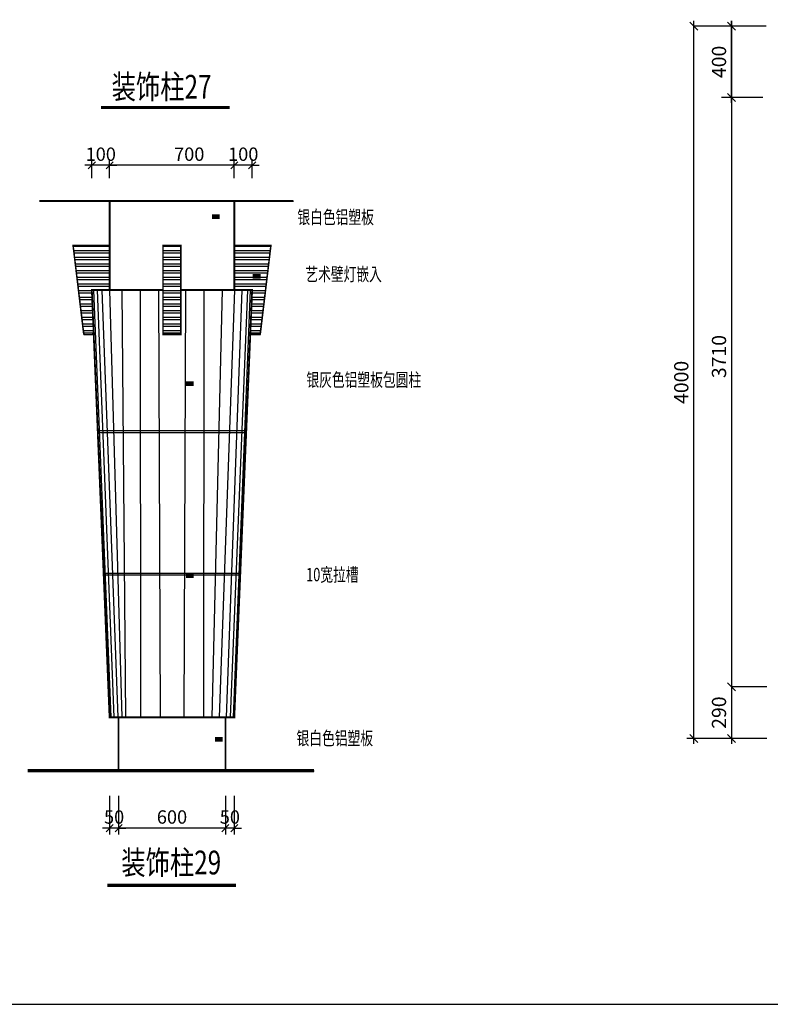
# Model space of a CAD drawing. Units: inches. Extents: x 138960 to 199760, y 51522 to 63110.
# Drawn here: x 169437 to 173652, y 51575 to 57106 of the extents above; entities that cross this region are included whole.
import ezdxf

# ---------------------------------------------------------------- set-up
doc = ezdxf.new("R2010")
doc.units = ezdxf.units.IN
doc.header["$MEASUREMENT"] = 0
doc.layers.get('0').update_dxf_attribs({"color": 2})
doc.layers.add('0-Frame', color=142, linetype='Continuous')
doc.layers.add('7', color=7, linetype='Continuous')
doc.styles.add('1', font='txt', dxfattribs={"width": 0.75})
doc.styles.add('HZ', font='txt', dxfattribs={"width": 0.75, "height": 6})
doc.styles.add('HZ0', font='TXT.shx', dxfattribs={"width": 0.75, "bigfont": 'hztxt.shx'})
doc.dimstyles.new('100', dxfattribs={"dimscale": 0, "dimtxt": 300, "dimasz": 100, "dimexe": 0, "dimexo": 0, "dimgap": 45, "dimtad": 1, "dimdec": 0, "dimdsep": 46, "dimtxsty": 'HZ0', "dimblk1": 'ARCHTICK', "dimblk2": 'ARCHTICK', "dimsah": 1, "dimcen": 2.5, "dimdle": 100, "dimse1": 1, "dimclrd": 256, "dimclre": 256, "dimclrt": 256, "dimadec": 0, "dimazin": 0, "dimtfac": 1, "dimtdec": 0, "dimtofl": 0, "dimtmove": 2, "dimatfit": 3, "dimldrblk": 'ARCHTICK', "dimfxl": 1, "dimtolj": 1, "dimtzin": 0, "dimarcsym": 0})
doc.dimstyles.new('25', dxfattribs={"dimtxt": 75, "dimasz": 40, "dimexe": 35, "dimexo": 0, "dimgap": 25, "dimtad": 1, "dimdec": 0, "dimdsep": 46, "dimtxsty": 'HZ0', "dimblk1": 'OBLIQUE', "dimblk2": 'OBLIQUE', "dimsah": 1, "dimcen": 50, "dimdle": 25, "dimadec": 0, "dimazin": 0, "dimtfac": 25, "dimtdec": 0, "dimtix": 1, "dimtmove": 2, "dimatfit": 3, "dimldrblk": 'OBLIQUE', "dimfxl": 1, "dimtolj": 1, "dimarcsym": 0})
pattern_1 = [(180, (108192.004, 78784.398), (-7e-15, -37.5), []), (180, (108179.504, 78796.898), (-7e-15, -37.5), [])]

# ---------------------------------------------------------------- blocks, each defined once
blk = doc.blocks.new('_OBLIQUE')
at = {"color": 0, "linetype": 'ByBlock'}
blk.add_line((-0.5, -0.5), (0.5, 0.5), dxfattribs=at)
blk = doc.blocks.new('*D465')
at = {"lineweight": -2}
for p, q in [((173222.2, 53038.5), (173222.2, 57098.5)), ((173629.9, 57068.5), (173222.2, 57068.5))]:
    blk.add_line(p, q, dxfattribs=at)
at = {"layer": 'Defpoints', "color": 0}
for p in [(173222.2, 57068.5), (173629.9, 57068.5), (173629.9, 53068.5)]:
    blk.add_point(p, dxfattribs=at)
at = {"lineweight": -2, "xscale": 45, "yscale": 45, "zscale": 45}
for p, rotation in [((173222.2, 57068.5), 90), ((173222.2, 53068.5), 270)]:
    blk.add_blockref('_OBLIQUE', p, dxfattribs=dict(at, rotation=rotation))
at = {"insert": (173152.2, 55068.5), "char_height": 80, "attachment_point": 5, "rotation": 90, "style": 'HZ0'}
blk.add_mtext('\\A1;4000', dxfattribs=at)
blk = doc.blocks.new('_ARCHTICK')
at = {"color": 0, "linetype": 'ByBlock', "const_width": 0.15}
blk.add_lwpolyline([(-0.5, -0.5), (0.5, 0.5)], dxfattribs=at)
blk = doc.blocks.new('*D466')
at = {"lineweight": -2}
for p, q in [((173434.1, 57098.5), (173434.1, 53328.5)), ((173632.9, 53358.5), (173434.1, 53358.5))]:
    blk.add_line(p, q, dxfattribs=at)
at = {"layer": 'Defpoints', "color": 0}
for p in [(173607.5, 57068.5), (173434.1, 53358.5), (173632.9, 53358.5)]:
    blk.add_point(p, dxfattribs=at)
at = {"lineweight": -2, "xscale": 45, "yscale": 45, "zscale": 45}
for p, rotation in [((173434.1, 57068.5), 90), ((173434.1, 53358.5), 270)]:
    blk.add_blockref('_OBLIQUE', p, dxfattribs=dict(at, rotation=rotation))
at = {"insert": (173364.1, 55213.5), "char_height": 80, "attachment_point": 5, "rotation": 90, "style": 'HZ0'}
blk.add_mtext('\\A1;3710', dxfattribs=at)
blk = doc.blocks.new('*D467')
at = {"lineweight": -2}
for p, q in [((173434.1, 56638.9), (173434.1, 57098.5)), ((173607.5, 57068.5), (173434.1, 57068.5))]:
    blk.add_line(p, q, dxfattribs=at)
at = {"layer": 'Defpoints', "color": 0}
for p in [(173434.1, 57068.5), (173607.5, 57068.5), (173607.5, 56668.9)]:
    blk.add_point(p, dxfattribs=at)
at = {"lineweight": -2, "xscale": 45, "yscale": 45, "zscale": 45}
for p, rotation in [((173434.1, 57068.5), 90), ((173434.1, 56668.9), 270)]:
    blk.add_blockref('_OBLIQUE', p, dxfattribs=dict(at, rotation=rotation))
at = {"insert": (173364.1, 56868.7), "char_height": 80, "attachment_point": 5, "rotation": 90, "style": 'HZ0'}
blk.add_mtext('\\A1;400', dxfattribs=at)
blk = doc.blocks.new('*D472')
at = {"color": 0, "lineweight": -2}
for p, q in [((169942.6, 52745.3), (169942.6, 52529.6)), ((169992.6, 52746.3), (169992.6, 52529.6)), ((169942.6, 52564.6), (169902.6, 52564.6)), ((169992.6, 52564.6), (169942.6, 52564.6)), ((169992.6, 52564.6), (170032.6, 52564.6))]:
    blk.add_line(p, q, dxfattribs=at)
at = {"layer": 'Defpoints', "color": 0}
for p in [(169942.6, 52745.3), (169992.6, 52746.3), (169942.6, 52564.6)]:
    blk.add_point(p, dxfattribs=at)
at = {"color": 0, "lineweight": -2, "xscale": 40, "yscale": 40, "zscale": 40}
blk.add_blockref('_OBLIQUE', (169942.6, 52564.6), dxfattribs=at)
at = {"color": 0, "lineweight": -2, "xscale": 40, "yscale": 40, "zscale": 40, "rotation": 180}
blk.add_blockref('_OBLIQUE', (169992.6, 52564.6), dxfattribs=at)
at = {"color": 0, "insert": (169967.6, 52627.1), "char_height": 75, "attachment_point": 5, "style": 'HZ0'}
blk.add_mtext('\\A1;50', dxfattribs=at)
blk = doc.blocks.new('*D473')
at = {"color": 0, "lineweight": -2}
for p, q in [((170592.6, 52746.3), (170592.6, 52529.6)), ((170642.6, 52746.3), (170642.6, 52529.6)), ((170592.6, 52564.6), (170552.6, 52564.6)), ((170642.6, 52564.6), (170592.6, 52564.6)), ((170642.6, 52564.6), (170682.6, 52564.6))]:
    blk.add_line(p, q, dxfattribs=at)
at = {"layer": 'Defpoints', "color": 0}
for p in [(170592.6, 52746.3), (170642.6, 52746.3), (170592.6, 52564.6)]:
    blk.add_point(p, dxfattribs=at)
at = {"color": 0, "lineweight": -2, "xscale": 40, "yscale": 40, "zscale": 40}
blk.add_blockref('_OBLIQUE', (170592.6, 52564.6), dxfattribs=at)
at = {"color": 0, "lineweight": -2, "xscale": 40, "yscale": 40, "zscale": 40, "rotation": 180}
blk.add_blockref('_OBLIQUE', (170642.6, 52564.6), dxfattribs=at)
at = {"color": 0, "insert": (170617.6, 52627.1), "char_height": 75, "attachment_point": 5, "style": 'HZ0'}
blk.add_mtext('\\A1;50', dxfattribs=at)
blk = doc.blocks.new('*D474')
at = {"color": 0, "lineweight": -2}
for p, q in [((169992.6, 52746.3), (169992.6, 52529.6)), ((170592.6, 52746.3), (170592.6, 52529.6)), ((170617.6, 52564.6), (169967.6, 52564.6))]:
    blk.add_line(p, q, dxfattribs=at)
at = {"layer": 'Defpoints', "color": 0}
for p in [(169992.6, 52746.3), (170592.6, 52746.3), (169992.6, 52564.6)]:
    blk.add_point(p, dxfattribs=at)
at = {"color": 0, "lineweight": -2, "xscale": 40, "yscale": 40, "zscale": 40, "rotation": 180}
blk.add_blockref('_OBLIQUE', (169992.6, 52564.6), dxfattribs=at)
at = {"color": 0, "lineweight": -2, "xscale": 40, "yscale": 40, "zscale": 40}
blk.add_blockref('_OBLIQUE', (170592.6, 52564.6), dxfattribs=at)
at = {"color": 0, "insert": (170292.6, 52627.1), "char_height": 75, "attachment_point": 5, "style": 'HZ0'}
blk.add_mtext('\\A1;600', dxfattribs=at)
blk = doc.blocks.new('*D492')
at = {"color": 0, "lineweight": -2}
for p, q in [((170642.6, 56216.3), (170642.6, 56322.8)), ((170742.6, 56216.3), (170742.6, 56322.8)), ((170642.6, 56287.8), (170602.6, 56287.8)), ((170742.6, 56287.8), (170642.6, 56287.8)), ((170742.6, 56287.8), (170782.6, 56287.8))]:
    blk.add_line(p, q, dxfattribs=at)
at = {"layer": 'Defpoints', "color": 0}
for p in [(170642.6, 56287.8), (170642.6, 56216.3), (170742.6, 56216.3)]:
    blk.add_point(p, dxfattribs=at)
at = {"color": 0, "lineweight": -2, "xscale": 40, "yscale": 40, "zscale": 40}
blk.add_blockref('_OBLIQUE', (170642.6, 56287.8), dxfattribs=at)
at = {"color": 0, "lineweight": -2, "xscale": 40, "yscale": 40, "zscale": 40, "rotation": 180}
blk.add_blockref('_OBLIQUE', (170742.6, 56287.8), dxfattribs=at)
at = {"color": 0, "insert": (170692.6, 56350.3), "char_height": 75, "attachment_point": 5, "style": 'HZ0'}
blk.add_mtext('\\A1;100', dxfattribs=at)
blk = doc.blocks.new('*D493')
at = {"color": 0, "lineweight": -2}
for p, q in [((169842.6, 56216.3), (169842.6, 56322.8)), ((169942.6, 56216.3), (169942.6, 56322.8)), ((169842.6, 56287.8), (169802.6, 56287.8)), ((169942.6, 56287.8), (169842.6, 56287.8)), ((169942.6, 56287.8), (169982.6, 56287.8))]:
    blk.add_line(p, q, dxfattribs=at)
at = {"layer": 'Defpoints', "color": 0}
for p in [(169842.6, 56287.8), (169842.6, 56216.3), (169942.6, 56216.3)]:
    blk.add_point(p, dxfattribs=at)
at = {"color": 0, "lineweight": -2, "xscale": 40, "yscale": 40, "zscale": 40}
blk.add_blockref('_OBLIQUE', (169842.6, 56287.8), dxfattribs=at)
at = {"color": 0, "lineweight": -2, "xscale": 40, "yscale": 40, "zscale": 40, "rotation": 180}
blk.add_blockref('_OBLIQUE', (169942.6, 56287.8), dxfattribs=at)
at = {"color": 0, "insert": (169892.6, 56350.3), "char_height": 75, "attachment_point": 5, "style": 'HZ0'}
blk.add_mtext('\\A1;100', dxfattribs=at)
blk = doc.blocks.new('*D494')
at = {"color": 0, "lineweight": -2}
for p, q in [((169942.6, 56216.3), (169942.6, 56322.8)), ((170642.6, 56216.3), (170642.6, 56322.8)), ((170667.6, 56287.8), (169917.6, 56287.8))]:
    blk.add_line(p, q, dxfattribs=at)
at = {"layer": 'Defpoints', "color": 0}
for p in [(169942.6, 56287.8), (169942.6, 56216.3), (170642.6, 56216.3)]:
    blk.add_point(p, dxfattribs=at)
at = {"color": 0, "lineweight": -2, "xscale": 40, "yscale": 40, "zscale": 40, "rotation": 180}
blk.add_blockref('_OBLIQUE', (169942.6, 56287.8), dxfattribs=at)
at = {"color": 0, "lineweight": -2, "xscale": 40, "yscale": 40, "zscale": 40}
blk.add_blockref('_OBLIQUE', (170642.6, 56287.8), dxfattribs=at)
at = {"color": 0, "insert": (170389.4, 56350.3), "char_height": 75, "attachment_point": 5, "style": 'HZ0'}
blk.add_mtext('\\A1;700', dxfattribs=at)
blk = doc.blocks.new('*D392')
at = {"lineweight": -2}
for p, q in [((173434.1, 53388.5), (173434.1, 53038.5)), ((173632.9, 53068.5), (173434.1, 53068.5))]:
    blk.add_line(p, q, dxfattribs=at)
at = {"layer": 'Defpoints', "color": 0}
for p in [(173632.9, 53358.5), (173434.1, 53068.5), (173632.9, 53068.5)]:
    blk.add_point(p, dxfattribs=at)
at = {"lineweight": -2, "xscale": 45, "yscale": 45, "zscale": 45}
for p, rotation in [((173434.1, 53358.5), 90), ((173434.1, 53068.5), 270)]:
    blk.add_blockref('_OBLIQUE', p, dxfattribs=dict(at, rotation=rotation))
at = {"insert": (173364.1, 53213.5), "char_height": 80, "attachment_point": 5, "rotation": 90, "style": 'HZ0'}
blk.add_mtext('\\A1;290', dxfattribs=at)

msp = doc.modelspace()

# ---------------------------------------------------------------- hatches: boundary and pattern name
at = {"layer": '7', "linetype": 'ByBlock'}
h = msp.add_hatch(dxfattribs=at)
h.set_pattern_fill('ANSI32', color=9, scale=100, angle=135, style=0)
h.set_pattern_definition(pattern_1)
h.paths.add_polyline_path([(170342.59818, 55837.27348), (170242.59818, 55837.27348), (170242.59818, 55337.27348), (170342.21083, 55337.27348)])
h.paths.add_polyline_path([(168934.65704, 54374.77348), (168934.65704, 54599.77348), (169047.15704, 54599.77348), (169047.15704, 54374.77348)], flags=9)
h.paths.add_polyline_path([(170617.59818, 56406.58006), (170767.59818, 56406.58006), (170767.59818, 56294.08006), (170617.59818, 56294.08006)], flags=9)
h.paths.add_polyline_path([(169126.95398, 55752.89848), (169126.95398, 55921.64848), (169239.45398, 55921.64848), (169239.45398, 55752.89848)], flags=9)
h.paths.add_polyline_path([(169817.59818, 56406.58006), (169967.59818, 56406.58006), (169967.59818, 56294.08006), (169817.59818, 56294.08006)], flags=9)
h.paths.add_polyline_path([(170305.07134, 56406.58006), (170473.82134, 56406.58006), (170473.82134, 56294.08006), (170305.07134, 56294.08006)], flags=9)
h.paths.add_polyline_path([(170973.44644, 55920.78352), (171454.33833, 55920.78352), (171454.33833, 56072.81055), (170973.44644, 56072.81055)], flags=9)
h.paths.add_polyline_path([(171023.74145, 55599.37302), (171499.44416, 55599.37302), (171499.44416, 55752.00815), (171023.74145, 55752.00815)], flags=9)
h.paths.add_polyline_path([(171024.09031, 55006.55073), (171720.29301, 55006.55073), (171720.29301, 55159.18586), (171024.09031, 55159.18586)], flags=9)
h.paths.add_polyline_path([(169917.24417, 56598.02862), (170566.58503, 56598.02862), (170566.58503, 56861.30546), (169917.24417, 56861.30546)], flags=9)
h = msp.add_hatch(dxfattribs=at)
h.set_pattern_fill('ANSI32', color=9, scale=100, angle=135, style=0)
h.set_pattern_definition(pattern_1)
h.paths.add_polyline_path([(170642.59818, 55587.27348), (170742.59818, 55587.27348), (170732.18152, 55337.27348), (170787.4007, 55337.27348), (170847.81737, 55837.27348), (170642.59818, 55837.27348)])
h.paths.add_polyline_path([(169797.79567, 55337.27348), (169847.80652, 55337.27348), (169853.01033, 55337.3819), (169842.59818, 55587.27348), (169942.59818, 55587.27348), (169942.59818, 55837.27348), (169737.379, 55837.27348)])

# ---------------------------------------------------------------- linework, layer by layer
for p, q in [((173610.60992, 56667.89641), (173378.52429, 56667.89641)), ((173632.88105, 53068.45619), (173183.93712, 53068.45619))]:
    msp.add_line(p, q)
for points, const_width in [([(169893.9814, 56612.3868), (170615.67654, 56612.3868)], 17.77778), ([(169548.17064, 56087.27348), (170973.95446, 56087.27348)], 10), ([(169942.59818, 55587.27348), (169942.59818, 56087.27348)], 10), ([(170642.59818, 56087.27348), (170642.59818, 55587.27348)], 10), ([(169797.79567, 55337.27348), (169737.379, 55837.27348), (169942.59818, 55837.27348)], 8), ([(170242.59818, 55337.27348), (170242.59818, 55837.27348), (170342.59818, 55837.27348), (170342.21083, 55337.27348), (170242.59818, 55337.27348)], 8), ([(170642.59818, 55837.27348), (170847.81737, 55837.27348), (170787.4007, 55337.27348), (170732.18152, 55337.27348)], 8), ([(169992.59818, 52887.27348), (169992.59818, 53187.27348), (169942.59818, 53187.27348), (169842.59818, 55587.27348), (170242.59818, 55587.27348)], 10), ([(170592.59818, 52887.27348), (170592.59818, 53187.27348), (170642.59818, 53187.27348), (170742.59818, 55587.27348), (170342.59818, 55587.27348)], 10), ([(169853.01033, 55337.3819), (169797.81736, 55336.23204)], 8), ([(169967.59818, 53187.27348), (170644.17771, 53187.27348)], 10), ([(169482.81888, 52887.27348), (171090.68829, 52887.27348)], 19)]:
    msp.add_lwpolyline(points, dxfattribs=dict(const_width=const_width))
at = {"color": 7}
for points in [[(170994.51782, 55999.86237, 0, 0, 0), (170517.04672, 55999.86237, 26.25, 26.25, 0), (170560.43949, 55999.86237, 26.25, 26.25, 0)], [(171044.89036, 55664.24434, 0, 0, 0), (170746.2344, 55664.24434, 26.25, 26.25, 0), (170789.62717, 55664.24434, 26.25, 26.25, 0)], [(171044.89036, 55061.26401, 0, 0, 0), (170371.53029, 55061.26401, 26.25, 26.25, 0), (170414.92306, 55061.26401, 26.25, 26.25, 0)], [(171044.89036, 53982.24658, 0, 0, 0), (170371.53029, 53982.24658, 26.25, 26.25, 0), (170414.92306, 53982.24658, 26.25, 26.25, 0)], [(170994.51782, 53063.15555, 0, 0, 0), (170534.29552, 53063.15555, 26.25, 26.25, 0), (170577.68829, 53063.15555, 26.25, 26.25, 0)]]:
    msp.add_lwpolyline(points, format="xyseb", dxfattribs=at)
at = {"color": 7, "const_width": 17.77778}
msp.add_lwpolyline([(169930.34065, 52243.50843), (170652.0358, 52243.50843)], dxfattribs=at)
at = {"layer": '0-Frame'}
msp.add_lwpolyline([(165258.67286, 51575.00903), (180638.68837, 51575.00903), (180638.68837, 63110.02066), (165258.67286, 63110.02066)], close=True, dxfattribs=at)
at = {"layer": '7', "linetype": 'ByBlock'}
for p, q in [((169548.17064, 56087.27348), (170973.95446, 56087.27348)), ((169942.59818, 55587.27348), (169942.59818, 56087.27348)), ((170642.59818, 55587.27348), (170642.59818, 56087.27348)), ((169797.79567, 55337.27348), (169737.379, 55837.27348)), ((169737.379, 55837.27348), (169942.59818, 55837.27348)), ((170242.59818, 55337.27348), (170242.59818, 55837.27348)), ((170242.59818, 55837.27348), (170342.59818, 55837.27348)), ((170342.59818, 55337.27348), (170342.59818, 55837.27348)), ((170642.59818, 55837.27348), (170847.81737, 55837.27348)), ((170847.81737, 55837.27348), (170787.4007, 55337.27348)), ((169942.59818, 53187.27348), (169842.59818, 55587.27348)), ((169842.59818, 55587.27348), (170242.59818, 55587.27348)), ((169852.73287, 55587.27348), (169949.68905, 53187.27348)), ((170342.59818, 55587.27348), (170742.59818, 55587.27348)), ((170742.59818, 55587.27348), (170642.59818, 53187.27348)), ((169797.79567, 55337.27348), (169853.01485, 55337.27348)), ((170242.59818, 55337.27348), (170342.59818, 55337.27348)), ((170732.18152, 55337.27348), (170787.4007, 55337.27348)), ((169875.51485, 54797.27348), (170709.68152, 54797.27348)), ((169875.93152, 54787.27348), (170709.26485, 54787.27348)), ((169908.84818, 53997.27348), (170676.34818, 53997.27348)), ((169909.26485, 53987.27348), (170675.93152, 53987.27348)), ((169942.59818, 53187.27348), (170642.59818, 53187.27348)), ((169992.59818, 52887.27348), (169992.59818, 53187.27348)), ((170592.59818, 52887.27348), (170592.59818, 53187.27348)), ((169482.81888, 52887.27348), (171090.68829, 52887.27348))]:
    msp.add_line(p, q, dxfattribs=at)
at = {"layer": '7', "color": 9, "linetype": 'ByBlock'}
for p, q in [((169871.6029, 55587.27348), (169965.44444, 53187.27348)), ((169898.25188, 55587.27348), (169989.19205, 53187.27348)), ((169942.59818, 55587.27348), (170011.35079, 53187.27348)), ((170010.38917, 55587.27348), (170031.08551, 53187.27348)), ((170113.48479, 55587.27348), (170115.47635, 53187.27348)), ((170216.95607, 55587.27348), (170226.83895, 53187.27348)), ((170368.2403, 55587.27348), (170358.35741, 53187.27348)), ((170471.71157, 55587.27348), (170469.72002, 53187.27348)), ((170574.8072, 55587.27348), (170516.91228, 53187.27348)), ((170643.01054, 55587.27348), (170557.67968, 53187.27348)), ((170685.24087, 55587.27348), (170596.00431, 53187.27348)), ((170716.9606, 55587.27348), (170619.75192, 53187.27348)), ((170732.4635, 55587.27348), (170635.50732, 53187.27348))]:
    msp.add_line(p, q, dxfattribs=at)

# ---------------------------------------------------------------- texts
at = {"color": 7, "style": '1', "width": 0.75}
for s, p in [('装饰柱27', (169953.77901, 56662.24708)), ('装饰柱29', (170008.13826, 52304.86871))]:
    msp.add_text(s, height=133.333333, dxfattribs=at).set_placement(p)
at = {"style": 'HZ', "width": 0.7}
for s, p in [('银白色铝塑板', (170996.51401, 55959.09433)), ('艺术壁灯嵌入', (171041.2347, 55638.19059)), ('银灰色铝塑板包圆柱', (171047.25923, 55045.36829)), ('10宽拉槽', (171045.94285, 53951.23463)), ('银白色铝塑板', (170991.71861, 53031.98318))]:
    msp.add_text(s, height=75, dxfattribs=at).set_placement(p)

# ---------------------------------------------------------------- dimensions: what is measured, and where the dimension line sits
for base, p1, p2, picture, middle in [((173222.20688, 57068.45619), (173629.9289, 53068.45619), (173629.9289, 57068.45619), '*D465', (173152.20688, 55068.45619)), ((173434.14688, 53358.5313), (173607.46051, 57068.45619), (173632.88105, 53358.5313), '*D466', (173364.14688, 55213.49375)), ((173434.14688, 57068.45619), (173607.46051, 56668.94018), (173607.46051, 57068.45619), '*D467', (173364.14688, 56868.69818)), ((173434.14688, 53068.45619), (173632.88105, 53358.5313), (173632.88105, 53068.45619), '*D392', (173364.14688, 53213.49375))]:
    dim = msp.add_linear_dim(base=base, p1=p1, p2=p2, angle=90, dimstyle='100', override={"dimscale": 1, "dimtxt": 80, "dimasz": 45, "dimgap": 30, "dimblk1": 'OBLIQUE', "dimblk2": 'OBLIQUE', "dimdle": 30})
    dim.commit()
    dim.dimension.update_dxf_attribs({"geometry": picture, "text_midpoint": middle})
for base, p1, p2, picture, middle in [((169842.59818, 56287.83006), (169942.59818, 56216.3035), (169842.59818, 56216.3035), '*D493', (169892.59818, 56350.33006)), ((170642.59818, 56287.83006), (170742.59818, 56216.3035), (170642.59818, 56216.3035), '*D492', (170692.59818, 56350.33006)), ((169942.61987, 52564.63956), (169992.59818, 52746.31586), (169942.61987, 52745.27464), '*D472', (169967.60903, 52627.13956)), ((169992.59818, 52564.63956), (170592.59818, 52746.31586), (169992.59818, 52746.31586), '*D474', (170292.59818, 52627.13956)), ((170592.59818, 52564.63956), (170642.59818, 52746.31586), (170592.59818, 52746.31586), '*D473', (170617.59818, 52627.13956))]:
    dim = msp.add_linear_dim(base=base, p1=p1, p2=p2, dimstyle='25')
    dim.commit()
    dim.dimension.update_dxf_attribs({"geometry": picture, "text_midpoint": middle})
dim = msp.add_linear_dim(base=(169942.59818, 56287.83006), p1=(170642.59818, 56216.3035), p2=(169942.59818, 56216.3035), dimstyle='25')
dim.commit()
dim.dimension.update_dxf_attribs({"geometry": '*D494', "text_midpoint": (170389.44634, 56350.33006), "dimtype": 160})

doc.saveas('drawing.dxf')
